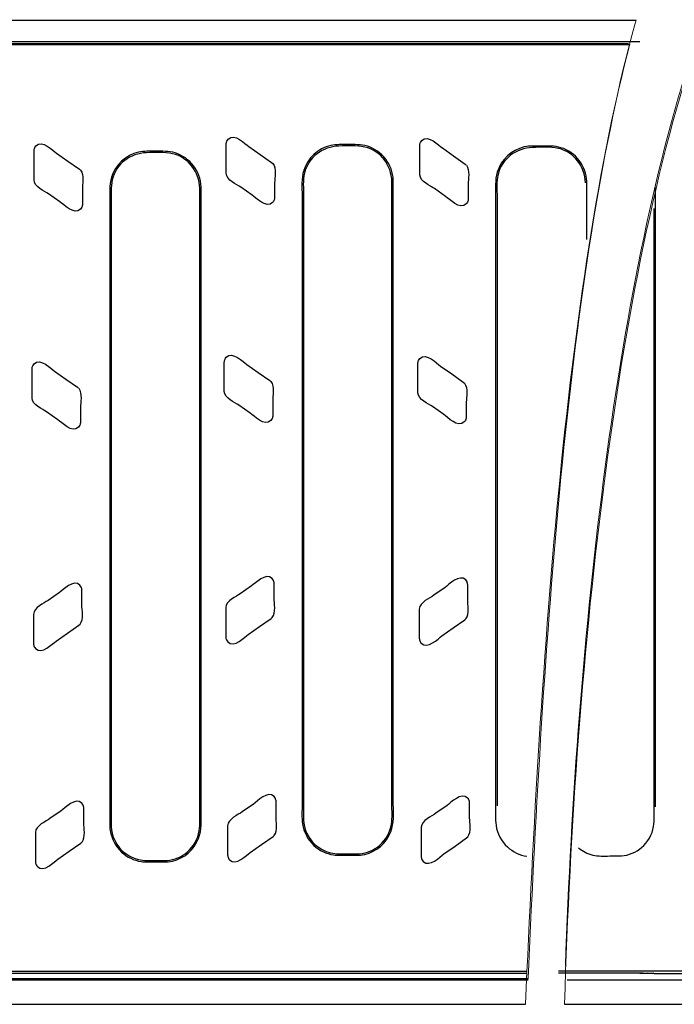
# Model space of a CAD drawing. Units: millimetres. Extents: x -52 to 52, y -30 to 30.
# Drawn here: x -23 to -12, y -29 to -12 of the extents above; entities that cross this region are included whole.
import ezdxf

# ---------------------------------------------------------------- set-up
doc = ezdxf.new("R2010")
doc.units = ezdxf.units.MM
doc.header["$MEASUREMENT"] = 0
doc.layers.add('Standard layer', color=7, linetype='Continuous')

msp = doc.modelspace()

# ---------------------------------------------------------------- linework, layer by layer
at = {"layer": 'Standard layer', "color": 250, "lineweight": 30}
for points in [[(-12.6805, -12.1377), (-39.188, -12.1377), (-51.5388, -12.1377), (-51.5388, -12.1377)], [(-12.6109, -12.5066), (-12.6109, -12.5066), (-29.5914, -12.5066), (-29.5914, -12.5066)], [(-29.3189, -12.5577), (-29.3189, -12.5577), (-12.8527, -12.5577), (-12.7889, -12.5577)], [(-18.9881, -14.6239), (-18.9205, -14.7065), (-18.9566, -14.8814), (-18.9566, -14.9513)], [(-15.6248, -14.6487), (-15.5572, -14.7313), (-15.5933, -14.9062), (-15.5933, -14.9761)], [(-22.3284, -14.7397), (-22.2608, -14.8223), (-22.2969, -14.9972), (-22.2969, -15.0671)], [(-19.5443, -15.0329), (-19.6152, -14.9833), (-19.7908, -14.9147), (-19.7974, -14.7927)], [(-16.181, -15.0577), (-16.2519, -15.0081), (-16.4275, -14.9395), (-16.4341, -14.8175)], [(-22.8846, -15.1487), (-22.9555, -15.0991), (-23.1311, -15.0305), (-23.1377, -14.9085)], [(-19.3485, -15.17), (-19.3485, -15.17), (-19.5443, -15.0329), (-19.5443, -15.0329)], [(-22.6888, -15.2858), (-22.6888, -15.2858), (-22.8846, -15.1487), (-22.8846, -15.1487)], [(-18.4793, -15.1793), (-18.4793, -15.1793), (-18.4793, -25.7517), (-18.4793, -25.7517)], [(-18.455, -15.1793), (-18.455, -15.1793), (-18.455, -25.7517), (-18.455, -25.7517)], [(-15.9852, -15.1948), (-15.9852, -15.1948), (-16.181, -15.0577), (-16.181, -15.0577)], [(-15.116, -15.2041), (-15.116, -15.2041), (-15.116, -25.7765), (-15.116, -25.7765)], [(-15.0917, -15.2041), (-15.0917, -15.2041), (-15.0917, -25.7765), (-15.0917, -25.7765)], [(-21.8196, -15.2951), (-21.8196, -15.2951), (-21.8196, -25.8675), (-21.8196, -25.8675)], [(-21.7953, -15.2951), (-21.7953, -15.2951), (-21.7953, -25.8675), (-21.7953, -25.8675)], [(-19.0212, -18.4108), (-18.9536, -18.4934), (-18.9897, -18.6683), (-18.9897, -18.7382)], [(-15.6579, -18.4356), (-15.5903, -18.5182), (-15.6264, -18.6931), (-15.6264, -18.763)], [(-22.3615, -18.5266), (-22.2939, -18.6092), (-22.33, -18.7841), (-22.33, -18.854)], [(-19.5774, -18.8198), (-19.6483, -18.7702), (-19.8239, -18.7016), (-19.8305, -18.5796)], [(-16.2141, -18.8446), (-16.285, -18.795), (-16.4606, -18.7264), (-16.4672, -18.6044)], [(-22.9177, -18.9356), (-22.9886, -18.886), (-23.1642, -18.8174), (-23.1708, -18.6954)], [(-22.7219, -19.0727), (-22.7219, -19.0727), (-22.9177, -18.9356), (-22.9177, -18.9356)], [(-19.3816, -18.9569), (-19.3816, -18.9569), (-19.5774, -18.8198), (-19.5774, -18.8198)], [(-16.0183, -18.9817), (-16.0183, -18.9817), (-16.2141, -18.8446), (-16.2141, -18.8446)], [(-19.3568, -21.9594), (-19.3568, -21.9594), (-19.5526, -22.0965), (-19.5526, -22.0965)], [(-15.9935, -21.9842), (-15.9935, -21.9842), (-16.1893, -22.1213), (-16.1893, -22.1213)], [(-22.8929, -22.2123), (-22.9638, -22.2619), (-23.1394, -22.3305), (-23.146, -22.4525)], [(-22.6971, -22.0752), (-22.6971, -22.0752), (-22.8929, -22.2123), (-22.8929, -22.2123)], [(-19.5526, -22.0965), (-19.6235, -22.1461), (-19.7991, -22.2147), (-19.8057, -22.3367)], [(-18.9964, -22.5055), (-18.9288, -22.4229), (-18.9649, -22.248), (-18.9649, -22.1781)], [(-16.1893, -22.1213), (-16.2602, -22.1709), (-16.4358, -22.2395), (-16.4424, -22.3615)], [(-15.6331, -22.5303), (-15.5655, -22.4477), (-15.6016, -22.2728), (-15.6016, -22.2029)], [(-22.3367, -22.6213), (-22.2691, -22.5387), (-22.3052, -22.3638), (-22.3052, -22.2939)], [(-19.3237, -25.7463), (-19.3237, -25.7463), (-19.5195, -25.8834), (-19.5195, -25.8834)], [(-15.9604, -25.7711), (-15.9604, -25.7711), (-16.1562, -25.9082), (-16.1562, -25.9082)], [(-22.664, -25.8621), (-22.664, -25.8621), (-22.8598, -25.9992), (-22.8598, -25.9992)], [(-19.5195, -25.8834), (-19.5904, -25.933), (-19.766, -26.0016), (-19.7726, -26.1236)], [(-18.9633, -26.2924), (-18.8957, -26.2098), (-18.9318, -26.0349), (-18.9318, -25.965)], [(-16.1562, -25.9082), (-16.2271, -25.9578), (-16.4027, -26.0264), (-16.4093, -26.1484)], [(-15.6, -26.3172), (-15.5324, -26.2346), (-15.5685, -26.0597), (-15.5685, -25.9898)], [(-22.8598, -25.9992), (-22.9307, -26.0488), (-23.1063, -26.1174), (-23.1129, -26.2394)], [(-22.3036, -26.4082), (-22.236, -26.3256), (-22.2721, -26.1507), (-22.2721, -26.0808)], [(-14.5761, -28.6559), (-14.5761, -28.6559), (-29.5914, -28.6559), (-29.5914, -28.6559)], [(-14.5678, -28.6891), (-14.5678, -28.6891), (-28.1289, -28.6891), (-28.1289, -28.6891)], [(-11.4202, -28.6516), (-11.4202, -28.6516), (-14.0227, -28.6516), (-14.0227, -28.6516)], [(-12.8826, -28.6845), (-12.8826, -28.6845), (-14.0227, -28.6845), (-14.0227, -28.6845)], [(-12.4454, -28.6904), (-12.5908, -28.6812), (-12.737, -28.6845), (-12.8826, -28.6845)], [(-12.6116, -28.6848), (-12.2781, -28.6885), (-11.9452, -28.6904), (-11.6113, -28.6904)], [(-12.368, -28.6869), (-12.3972, -28.6886), (-12.4463, -28.702), (-12.4701, -28.6816)], [(-14.5537, -28.8061), (-40.3501, -28.8061), (-51.5388, -28.8061), (-51.5388, -28.8061)], [(-14.5523, -28.783), (-16.1782, -28.783), (-29.3189, -28.783), (-29.3189, -28.783)], [(-51.5388, -29.2235), (-51.5388, -29.2235), (-34.6475, -29.2235), (-14.5976, -29.2235)], [(-13.9193, -29.2235), (5.6099, -29.2235), (10.4794, -29.2235), (10.4794, -29.2235)]]:
    msp.add_open_spline(points, degree=3, dxfattribs=at)
at = {"layer": 'Standard layer', "color": 250, "lineweight": 15}
for points in [[(-12.6769, -12.1245), (-13.9025, -16.564), (-14.3324, -23.1736), (-14.5976, -29.2235)], [(-11.6313, -12.4848), (-13.0172, -16.576), (-13.7025, -22.7842), (-13.9047, -28.5633)]]:
    msp.add_open_spline(points, degree=3, dxfattribs=at)
for points in [[(-11.4849, -12.1476), (-11.4923, -12.1677), (-11.4997, -12.188), (-11.507, -12.2084), (-11.507, -12.2084), (-13.0131, -16.4255), (-13.732, -23.1029), (-13.9194, -29.225)], [(-12.7869, -12.55), (-13.8839, -16.8163), (-14.2884, -22.9734), (-14.5465, -28.6563), (-14.5465, -28.6563), (-14.5484, -28.6991), (-14.5503, -28.7419), (-14.5523, -28.7847)]]:
    msp.add_open_spline(points, degree=3, knots=[0, 0, 0, 0, 0.3333333, 0.3333333, 0.3333333, 0.3333333, 1, 1, 1, 1], dxfattribs=at)
at = {"layer": 'Standard layer', "color": 250, "lineweight": 30}
for points, knots in [([(-51.8461, -12.4744), (-51.839, -12.5978), (-51.5439, -12.5358), (-51.5388, -12.5358), (-51.5388, -12.5358), (-51.5388, -12.5358), (-33.6919, -12.5358), (-12.8089, -12.5358)], [0, 0, 0, 0, 0.3333333, 0.3333333, 0.3333333, 0.3333333, 1, 1, 1, 1]), ([(-19.7974, -14.2862), (-19.7972, -14.2674), (-19.7933, -14.2487), (-19.7853, -14.2316), (-19.7853, -14.2316), (-19.7798, -14.2196), (-19.7723, -14.2086), (-19.7631, -14.199), (-19.7631, -14.199), (-19.6539, -14.0858), (-19.4679, -14.2843), (-19.4054, -14.3281)], [0, 0, 0, 0, 0.25, 0.25, 0.25, 0.25, 0.5, 0.5, 0.5, 0.5, 1, 1, 1, 1]), ([(-16.4341, -14.311), (-16.4339, -14.2922), (-16.43, -14.2735), (-16.422, -14.2564), (-16.422, -14.2564), (-16.4165, -14.2444), (-16.409, -14.2334), (-16.3998, -14.2238), (-16.3998, -14.2238), (-16.2906, -14.1106), (-16.1046, -14.3091), (-16.0421, -14.3529)], [0, 0, 0, 0, 0.25, 0.25, 0.25, 0.25, 0.5, 0.5, 0.5, 0.5, 1, 1, 1, 1]), ([(-23.1377, -14.402), (-23.1375, -14.3832), (-23.1336, -14.3645), (-23.1256, -14.3474), (-23.1256, -14.3474), (-23.1201, -14.3354), (-23.1126, -14.3244), (-23.1034, -14.3148), (-23.1034, -14.3148), (-22.9942, -14.2016), (-22.8082, -14.4001), (-22.7457, -14.4439)], [0, 0, 0, 0, 0.25, 0.25, 0.25, 0.25, 0.5, 0.5, 0.5, 0.5, 1, 1, 1, 1]), ([(-19.7974, -14.7927), (-19.7974, -14.7927), (-19.7974, -14.5468), (-19.7974, -14.5468), (-19.7974, -14.5468), (-19.7974, -14.5468), (-19.7974, -14.5321), (-19.7974, -14.5321), (-19.7974, -14.5321), (-19.7974, -14.5321), (-19.7974, -14.2862), (-19.7974, -14.2862)], [0, 0, 0, 0, 0.25, 0.25, 0.25, 0.25, 0.5, 0.5, 0.5, 0.5, 1, 1, 1, 1]), ([(-19.4054, -14.3281), (-19.4054, -14.3281), (-19.2096, -14.4651), (-19.2096, -14.4651), (-19.2096, -14.4651), (-19.2096, -14.4651), (-19.0082, -14.6062), (-19.0082, -14.6062), (-19.0082, -14.6062), (-19.0082, -14.6062), (-18.9889, -14.6231), (-18.9889, -14.6231)], [0, 0, 0, 0, 0.25, 0.25, 0.25, 0.25, 0.5, 0.5, 0.5, 0.5, 1, 1, 1, 1]), ([(-16.8948, -14.9095), (-16.9048, -14.6411), (-17.0875, -14.4022), (-17.3446, -14.3228), (-17.3446, -14.3228), (-17.4569, -14.2882), (-17.57, -14.2945), (-17.6866, -14.2945), (-17.6866, -14.2945), (-17.7855, -14.2945), (-17.8853, -14.2883), (-17.9824, -14.3105), (-17.9824, -14.3105), (-18.2029, -14.3608), (-18.3842, -14.529), (-18.4509, -14.7451), (-18.4509, -14.7451), (-18.4939, -14.8846), (-18.4793, -15.0365), (-18.4793, -15.1793)], [0, 0, 0, 0, 0.1666667, 0.1666667, 0.1666667, 0.1666667, 0.3333333, 0.3333333, 0.3333333, 0.3333333, 0.5, 0.5, 0.5, 0.5, 0.6666667, 0.6666667, 0.6666667, 0.6666667, 1, 1, 1, 1]), ([(-17.8402, -14.3187), (-18.1222, -14.3299), (-18.3705, -14.5088), (-18.438, -14.79), (-18.438, -14.79), (-18.4679, -14.9147), (-18.455, -15.0559), (-18.455, -15.1793)], [0, 0, 0, 0, 0.3333333, 0.3333333, 0.3333333, 0.3333333, 1, 1, 1, 1]), ([(-16.9183, -14.9334), (-16.9294, -14.6515), (-17.1083, -14.4032), (-17.3894, -14.3357), (-17.3894, -14.3357), (-17.5349, -14.3008), (-17.6926, -14.3187), (-17.8402, -14.3187)], [0, 0, 0, 0, 0.3333333, 0.3333333, 0.3333333, 0.3333333, 1, 1, 1, 1]), ([(-16.4341, -14.8175), (-16.4341, -14.8175), (-16.4341, -14.5716), (-16.4341, -14.5716), (-16.4341, -14.5716), (-16.4341, -14.5716), (-16.4341, -14.5569), (-16.4341, -14.5569), (-16.4341, -14.5569), (-16.4341, -14.5569), (-16.4341, -14.311), (-16.4341, -14.311)], [0, 0, 0, 0, 0.25, 0.25, 0.25, 0.25, 0.5, 0.5, 0.5, 0.5, 1, 1, 1, 1]), ([(-16.0421, -14.3529), (-16.0421, -14.3529), (-15.8463, -14.4899), (-15.8463, -14.4899), (-15.8463, -14.4899), (-15.8463, -14.4899), (-15.6449, -14.631), (-15.6449, -14.631), (-15.6449, -14.631), (-15.6449, -14.631), (-15.6256, -14.6479), (-15.6256, -14.6479)], [0, 0, 0, 0, 0.25, 0.25, 0.25, 0.25, 0.5, 0.5, 0.5, 0.5, 1, 1, 1, 1]), ([(-13.5315, -14.9343), (-13.5415, -14.6659), (-13.7242, -14.427), (-13.9813, -14.3476), (-13.9813, -14.3476), (-14.0936, -14.313), (-14.2067, -14.3193), (-14.3233, -14.3193), (-14.3233, -14.3193), (-14.4222, -14.3193), (-14.522, -14.3131), (-14.6191, -14.3353), (-14.6191, -14.3353), (-14.8396, -14.3856), (-15.0209, -14.5538), (-15.0876, -14.7699), (-15.0876, -14.7699), (-15.1306, -14.9094), (-15.116, -15.0613), (-15.116, -15.2041)], [0, 0, 0, 0, 0.1666667, 0.1666667, 0.1666667, 0.1666667, 0.3333333, 0.3333333, 0.3333333, 0.3333333, 0.5, 0.5, 0.5, 0.5, 0.6666667, 0.6666667, 0.6666667, 0.6666667, 1, 1, 1, 1]), ([(-14.4769, -14.3435), (-14.7589, -14.3547), (-15.0072, -14.5336), (-15.0747, -14.8148), (-15.0747, -14.8148), (-15.1046, -14.9395), (-15.0917, -15.0807), (-15.0917, -15.2041)], [0, 0, 0, 0, 0.3333333, 0.3333333, 0.3333333, 0.3333333, 1, 1, 1, 1]), ([(-13.555, -14.9582), (-13.5661, -14.6763), (-13.745, -14.428), (-14.0261, -14.3605), (-14.0261, -14.3605), (-14.1716, -14.3256), (-14.3293, -14.3435), (-14.4769, -14.3435)], [0, 0, 0, 0, 0.3333333, 0.3333333, 0.3333333, 0.3333333, 1, 1, 1, 1]), ([(-23.1377, -14.9085), (-23.1377, -14.9085), (-23.1377, -14.6626), (-23.1377, -14.6626), (-23.1377, -14.6626), (-23.1377, -14.6626), (-23.1377, -14.6479), (-23.1377, -14.6479), (-23.1377, -14.6479), (-23.1377, -14.6479), (-23.1377, -14.402), (-23.1377, -14.402)], [0, 0, 0, 0, 0.25, 0.25, 0.25, 0.25, 0.5, 0.5, 0.5, 0.5, 1, 1, 1, 1]), ([(-22.7457, -14.4439), (-22.7457, -14.4439), (-22.5499, -14.5809), (-22.5499, -14.5809), (-22.5499, -14.5809), (-22.5499, -14.5809), (-22.3485, -14.722), (-22.3485, -14.722), (-22.3485, -14.722), (-22.3485, -14.722), (-22.3292, -14.7389), (-22.3292, -14.7389)], [0, 0, 0, 0, 0.25, 0.25, 0.25, 0.25, 0.5, 0.5, 0.5, 0.5, 1, 1, 1, 1]), ([(-20.2351, -15.0253), (-20.2451, -14.7569), (-20.4278, -14.518), (-20.6849, -14.4386), (-20.6849, -14.4386), (-20.7972, -14.404), (-20.9103, -14.4103), (-21.0269, -14.4103), (-21.0269, -14.4103), (-21.1258, -14.4103), (-21.2256, -14.4041), (-21.3227, -14.4263), (-21.3227, -14.4263), (-21.5432, -14.4766), (-21.7245, -14.6448), (-21.7912, -14.8609), (-21.7912, -14.8609), (-21.8342, -15.0004), (-21.8196, -15.1523), (-21.8196, -15.2951)], [0, 0, 0, 0, 0.1666667, 0.1666667, 0.1666667, 0.1666667, 0.3333333, 0.3333333, 0.3333333, 0.3333333, 0.5, 0.5, 0.5, 0.5, 0.6666667, 0.6666667, 0.6666667, 0.6666667, 1, 1, 1, 1]), ([(-21.1805, -14.4345), (-21.4625, -14.4457), (-21.7108, -14.6246), (-21.7783, -14.9058), (-21.7783, -14.9058), (-21.8082, -15.0305), (-21.7953, -15.1717), (-21.7953, -15.2951)], [0, 0, 0, 0, 0.3333333, 0.3333333, 0.3333333, 0.3333333, 1, 1, 1, 1]), ([(-20.2586, -15.0492), (-20.2697, -14.7673), (-20.4486, -14.519), (-20.7297, -14.4515), (-20.7297, -14.4515), (-20.8752, -14.4166), (-21.0329, -14.4345), (-21.1805, -14.4345)], [0, 0, 0, 0, 0.3333333, 0.3333333, 0.3333333, 0.3333333, 1, 1, 1, 1]), ([(-20.2343, -25.8675), (-20.2343, -25.8675), (-20.2343, -15.2951), (-20.2343, -15.2951), (-20.2343, -15.2951), (-20.2343, -15.2951), (-20.2343, -15.0492), (-20.2343, -15.0492), (-20.2343, -15.0492), (-20.2343, -15.0492), (-20.2351, -15.0253), (-20.2351, -15.0253)], [0, 0, 0, 0, 0.25, 0.25, 0.25, 0.25, 0.5, 0.5, 0.5, 0.5, 1, 1, 1, 1]), ([(-18.9566, -14.9513), (-18.9566, -14.9513), (-18.9566, -14.966), (-18.9566, -14.966), (-18.9566, -14.966), (-18.9566, -14.966), (-18.9566, -15.2119), (-18.9566, -15.2119)], [0, 0, 0, 0, 0.3333333, 0.3333333, 0.3333333, 0.3333333, 1, 1, 1, 1]), ([(-16.9183, -25.7517), (-16.9183, -25.7517), (-16.9183, -15.1793), (-16.9183, -15.1793), (-16.9183, -15.1793), (-16.9183, -15.1793), (-16.9183, -14.9334), (-16.9183, -14.9334)], [0, 0, 0, 0, 0.3333333, 0.3333333, 0.3333333, 0.3333333, 1, 1, 1, 1]), ([(-16.894, -25.7517), (-16.894, -25.7517), (-16.894, -15.1793), (-16.894, -15.1793), (-16.894, -15.1793), (-16.894, -15.1793), (-16.894, -14.9334), (-16.894, -14.9334), (-16.894, -14.9334), (-16.894, -14.9334), (-16.8948, -14.9095), (-16.8948, -14.9095)], [0, 0, 0, 0, 0.25, 0.25, 0.25, 0.25, 0.5, 0.5, 0.5, 0.5, 1, 1, 1, 1]), ([(-15.5933, -14.9761), (-15.5933, -14.9761), (-15.5933, -14.9908), (-15.5933, -14.9908), (-15.5933, -14.9908), (-15.5933, -14.9908), (-15.5933, -15.2367), (-15.5933, -15.2367)], [0, 0, 0, 0, 0.3333333, 0.3333333, 0.3333333, 0.3333333, 1, 1, 1, 1]), ([(-13.5307, -15.9409), (-13.5307, -15.9409), (-13.5307, -14.9594), (-13.5307, -14.9594), (-13.5307, -14.9594), (-13.5307, -14.9594), (-13.5307, -14.9365), (-13.5307, -14.9365), (-13.5307, -14.9365), (-13.5307, -14.9365), (-13.5315, -14.9343), (-13.5315, -14.9343)], [0, 0, 0, 0, 0.25, 0.25, 0.25, 0.25, 0.5, 0.5, 0.5, 0.5, 1, 1, 1, 1]), ([(-12.34, -25.7955), (-12.34, -25.7955), (-12.34, -15.3088), (-12.34, -15.3088), (-12.34, -15.3088), (-12.34, -15.3088), (-12.34, -15.0649), (-12.34, -15.0649), (-12.34, -15.0649), (-12.34, -15.0649), (-12.3408, -15.0412), (-12.3408, -15.0412)], [0, 0, 0, 0, 0.25, 0.25, 0.25, 0.25, 0.5, 0.5, 0.5, 0.5, 1, 1, 1, 1]), ([(-22.2969, -15.0671), (-22.2969, -15.0671), (-22.2969, -15.0818), (-22.2969, -15.0818), (-22.2969, -15.0818), (-22.2969, -15.0818), (-22.2969, -15.3277), (-22.2969, -15.3277)], [0, 0, 0, 0, 0.3333333, 0.3333333, 0.3333333, 0.3333333, 1, 1, 1, 1]), ([(-20.2586, -25.8675), (-20.2586, -25.8675), (-20.2586, -15.2951), (-20.2586, -15.2951), (-20.2586, -15.2951), (-20.2586, -15.2951), (-20.2586, -15.0492), (-20.2586, -15.0492)], [0, 0, 0, 0, 0.3333333, 0.3333333, 0.3333333, 0.3333333, 1, 1, 1, 1]), ([(-18.9566, -15.2119), (-18.9566, -15.2307), (-18.9605, -15.2494), (-18.9685, -15.2665), (-18.9685, -15.2665), (-18.9741, -15.2785), (-18.9816, -15.2895), (-18.9908, -15.299), (-18.9908, -15.299), (-19.0999, -15.4122), (-19.286, -15.2137), (-19.3485, -15.17)], [0, 0, 0, 0, 0.25, 0.25, 0.25, 0.25, 0.5, 0.5, 0.5, 0.5, 1, 1, 1, 1]), ([(-15.5933, -15.2367), (-15.5933, -15.2555), (-15.5972, -15.2742), (-15.6052, -15.2913), (-15.6052, -15.2913), (-15.6108, -15.3033), (-15.6183, -15.3143), (-15.6275, -15.3238), (-15.6275, -15.3238), (-15.7366, -15.437), (-15.9227, -15.2385), (-15.9852, -15.1948)], [0, 0, 0, 0, 0.25, 0.25, 0.25, 0.25, 0.5, 0.5, 0.5, 0.5, 1, 1, 1, 1]), ([(-22.2969, -15.3277), (-22.2969, -15.3465), (-22.3008, -15.3652), (-22.3088, -15.3823), (-22.3088, -15.3823), (-22.3144, -15.3943), (-22.3219, -15.4053), (-22.3311, -15.4148), (-22.3311, -15.4148), (-22.4402, -15.528), (-22.6263, -15.3295), (-22.6888, -15.2858)], [0, 0, 0, 0, 0.25, 0.25, 0.25, 0.25, 0.5, 0.5, 0.5, 0.5, 1, 1, 1, 1]), ([(-12.3643, -25.7955), (-12.3643, -25.7955), (-12.3643, -15.6407), (-12.3643, -15.6407), (-12.3643, -15.6407), (-12.3643, -15.6407), (-12.3643, -15.4045), (-12.3643, -15.4045)], [0, 0, 0, 0, 0.3333333, 0.3333333, 0.3333333, 0.3333333, 1, 1, 1, 1]), ([(-19.8305, -18.0731), (-19.8303, -18.0543), (-19.8264, -18.0356), (-19.8184, -18.0185), (-19.8184, -18.0185), (-19.8129, -18.0065), (-19.8054, -17.9955), (-19.7962, -17.9859), (-19.7962, -17.9859), (-19.687, -17.8727), (-19.501, -18.0712), (-19.4385, -18.115)], [0, 0, 0, 0, 0.25, 0.25, 0.25, 0.25, 0.5, 0.5, 0.5, 0.5, 1, 1, 1, 1]), ([(-16.4672, -18.0979), (-16.467, -18.0791), (-16.4631, -18.0604), (-16.4551, -18.0433), (-16.4551, -18.0433), (-16.4496, -18.0313), (-16.4421, -18.0203), (-16.4329, -18.0107), (-16.4329, -18.0107), (-16.3237, -17.8975), (-16.1377, -18.096), (-16.0752, -18.1398)], [0, 0, 0, 0, 0.25, 0.25, 0.25, 0.25, 0.5, 0.5, 0.5, 0.5, 1, 1, 1, 1]), ([(-23.1708, -18.1889), (-23.1706, -18.1701), (-23.1667, -18.1514), (-23.1587, -18.1343), (-23.1587, -18.1343), (-23.1532, -18.1223), (-23.1457, -18.1113), (-23.1365, -18.1017), (-23.1365, -18.1017), (-23.0273, -17.9885), (-22.8413, -18.187), (-22.7788, -18.2308)], [0, 0, 0, 0, 0.25, 0.25, 0.25, 0.25, 0.5, 0.5, 0.5, 0.5, 1, 1, 1, 1]), ([(-19.8305, -18.5796), (-19.8305, -18.5796), (-19.8305, -18.3337), (-19.8305, -18.3337), (-19.8305, -18.3337), (-19.8305, -18.3337), (-19.8305, -18.319), (-19.8305, -18.319), (-19.8305, -18.319), (-19.8305, -18.319), (-19.8305, -18.0731), (-19.8305, -18.0731)], [0, 0, 0, 0, 0.25, 0.25, 0.25, 0.25, 0.5, 0.5, 0.5, 0.5, 1, 1, 1, 1]), ([(-19.4385, -18.115), (-19.4385, -18.115), (-19.2427, -18.252), (-19.2427, -18.252), (-19.2427, -18.252), (-19.2427, -18.252), (-19.0413, -18.3931), (-19.0413, -18.3931), (-19.0413, -18.3931), (-19.0413, -18.3931), (-19.022, -18.41), (-19.022, -18.41)], [0, 0, 0, 0, 0.25, 0.25, 0.25, 0.25, 0.5, 0.5, 0.5, 0.5, 1, 1, 1, 1]), ([(-16.4672, -18.6044), (-16.4672, -18.6044), (-16.4672, -18.3585), (-16.4672, -18.3585), (-16.4672, -18.3585), (-16.4672, -18.3585), (-16.4672, -18.3438), (-16.4672, -18.3438), (-16.4672, -18.3438), (-16.4672, -18.3438), (-16.4672, -18.0979), (-16.4672, -18.0979)], [0, 0, 0, 0, 0.25, 0.25, 0.25, 0.25, 0.5, 0.5, 0.5, 0.5, 1, 1, 1, 1]), ([(-23.1708, -18.6954), (-23.1708, -18.6954), (-23.1708, -18.4495), (-23.1708, -18.4495), (-23.1708, -18.4495), (-23.1708, -18.4495), (-23.1708, -18.4348), (-23.1708, -18.4348), (-23.1708, -18.4348), (-23.1708, -18.4348), (-23.1708, -18.1889), (-23.1708, -18.1889)], [0, 0, 0, 0, 0.25, 0.25, 0.25, 0.25, 0.5, 0.5, 0.5, 0.5, 1, 1, 1, 1]), ([(-22.7788, -18.2308), (-22.7788, -18.2308), (-22.583, -18.3678), (-22.583, -18.3678), (-22.583, -18.3678), (-22.583, -18.3678), (-22.3816, -18.5089), (-22.3816, -18.5089), (-22.3816, -18.5089), (-22.3816, -18.5089), (-22.3623, -18.5258), (-22.3623, -18.5258)], [0, 0, 0, 0, 0.25, 0.25, 0.25, 0.25, 0.5, 0.5, 0.5, 0.5, 1, 1, 1, 1]), ([(-16.0752, -18.1398), (-16.0752, -18.1398), (-15.8794, -18.2768), (-15.8794, -18.2768), (-15.8794, -18.2768), (-15.8794, -18.2768), (-15.678, -18.4179), (-15.678, -18.4179), (-15.678, -18.4179), (-15.678, -18.4179), (-15.6587, -18.4348), (-15.6587, -18.4348)], [0, 0, 0, 0, 0.25, 0.25, 0.25, 0.25, 0.5, 0.5, 0.5, 0.5, 1, 1, 1, 1]), ([(-18.9897, -18.7382), (-18.9897, -18.7382), (-18.9897, -18.7529), (-18.9897, -18.7529), (-18.9897, -18.7529), (-18.9897, -18.7529), (-18.9897, -18.9988), (-18.9897, -18.9988)], [0, 0, 0, 0, 0.3333333, 0.3333333, 0.3333333, 0.3333333, 1, 1, 1, 1]), ([(-15.6264, -18.763), (-15.6264, -18.763), (-15.6264, -18.7777), (-15.6264, -18.7777), (-15.6264, -18.7777), (-15.6264, -18.7777), (-15.6264, -19.0236), (-15.6264, -19.0236)], [0, 0, 0, 0, 0.3333333, 0.3333333, 0.3333333, 0.3333333, 1, 1, 1, 1]), ([(-22.33, -18.854), (-22.33, -18.854), (-22.33, -18.8687), (-22.33, -18.8687), (-22.33, -18.8687), (-22.33, -18.8687), (-22.33, -19.1146), (-22.33, -19.1146)], [0, 0, 0, 0, 0.3333333, 0.3333333, 0.3333333, 0.3333333, 1, 1, 1, 1]), ([(-18.9897, -18.9988), (-18.9897, -19.0176), (-18.9936, -19.0363), (-19.0016, -19.0534), (-19.0016, -19.0534), (-19.0072, -19.0654), (-19.0147, -19.0764), (-19.0239, -19.0859), (-19.0239, -19.0859), (-19.133, -19.1991), (-19.3191, -19.0006), (-19.3816, -18.9569)], [0, 0, 0, 0, 0.25, 0.25, 0.25, 0.25, 0.5, 0.5, 0.5, 0.5, 1, 1, 1, 1]), ([(-22.33, -19.1146), (-22.33, -19.1334), (-22.3339, -19.1521), (-22.3419, -19.1692), (-22.3419, -19.1692), (-22.3475, -19.1812), (-22.355, -19.1922), (-22.3642, -19.2017), (-22.3642, -19.2017), (-22.4733, -19.3149), (-22.6594, -19.1164), (-22.7219, -19.0727)], [0, 0, 0, 0, 0.25, 0.25, 0.25, 0.25, 0.5, 0.5, 0.5, 0.5, 1, 1, 1, 1]), ([(-15.6264, -19.0236), (-15.6264, -19.0424), (-15.6303, -19.0611), (-15.6383, -19.0782), (-15.6383, -19.0782), (-15.6439, -19.0902), (-15.6514, -19.1012), (-15.6606, -19.1107), (-15.6606, -19.1107), (-15.7697, -19.2239), (-15.9558, -19.0254), (-16.0183, -18.9817)], [0, 0, 0, 0, 0.25, 0.25, 0.25, 0.25, 0.5, 0.5, 0.5, 0.5, 1, 1, 1, 1]), ([(-18.9649, -21.9175), (-18.9649, -21.8987), (-18.9688, -21.88), (-18.9768, -21.8629), (-18.9768, -21.8629), (-18.9824, -21.8509), (-18.9899, -21.8399), (-18.9991, -21.8304), (-18.9991, -21.8304), (-19.1082, -21.7172), (-19.2943, -21.9157), (-19.3568, -21.9594)], [0, 0, 0, 0, 0.25, 0.25, 0.25, 0.25, 0.5, 0.5, 0.5, 0.5, 1, 1, 1, 1]), ([(-22.3052, -22.0333), (-22.3052, -22.0145), (-22.3091, -21.9958), (-22.3171, -21.9787), (-22.3171, -21.9787), (-22.3227, -21.9667), (-22.3302, -21.9557), (-22.3394, -21.9462), (-22.3394, -21.9462), (-22.4485, -21.833), (-22.6346, -22.0315), (-22.6971, -22.0752)], [0, 0, 0, 0, 0.25, 0.25, 0.25, 0.25, 0.5, 0.5, 0.5, 0.5, 1, 1, 1, 1]), ([(-15.6016, -21.9423), (-15.6016, -21.9235), (-15.6055, -21.9048), (-15.6135, -21.8877), (-15.6135, -21.8877), (-15.6191, -21.8757), (-15.6266, -21.8647), (-15.6358, -21.8552), (-15.6358, -21.8552), (-15.7449, -21.742), (-15.931, -21.9405), (-15.9935, -21.9842)], [0, 0, 0, 0, 0.25, 0.25, 0.25, 0.25, 0.5, 0.5, 0.5, 0.5, 1, 1, 1, 1]), ([(-22.3052, -22.2939), (-22.3052, -22.2939), (-22.3052, -22.2792), (-22.3052, -22.2792), (-22.3052, -22.2792), (-22.3052, -22.2792), (-22.3052, -22.0333), (-22.3052, -22.0333)], [0, 0, 0, 0, 0.3333333, 0.3333333, 0.3333333, 0.3333333, 1, 1, 1, 1]), ([(-18.9649, -22.1781), (-18.9649, -22.1781), (-18.9649, -22.1634), (-18.9649, -22.1634), (-18.9649, -22.1634), (-18.9649, -22.1634), (-18.9649, -21.9175), (-18.9649, -21.9175)], [0, 0, 0, 0, 0.3333333, 0.3333333, 0.3333333, 0.3333333, 1, 1, 1, 1]), ([(-15.6016, -22.2029), (-15.6016, -22.2029), (-15.6016, -22.1882), (-15.6016, -22.1882), (-15.6016, -22.1882), (-15.6016, -22.1882), (-15.6016, -21.9423), (-15.6016, -21.9423)], [0, 0, 0, 0, 0.3333333, 0.3333333, 0.3333333, 0.3333333, 1, 1, 1, 1]), ([(-19.8057, -22.3367), (-19.8057, -22.3367), (-19.8057, -22.5826), (-19.8057, -22.5826), (-19.8057, -22.5826), (-19.8057, -22.5826), (-19.8057, -22.5973), (-19.8057, -22.5973), (-19.8057, -22.5973), (-19.8057, -22.5973), (-19.8057, -22.8432), (-19.8057, -22.8432)], [0, 0, 0, 0, 0.25, 0.25, 0.25, 0.25, 0.5, 0.5, 0.5, 0.5, 1, 1, 1, 1]), ([(-16.4424, -22.3615), (-16.4424, -22.3615), (-16.4424, -22.6074), (-16.4424, -22.6074), (-16.4424, -22.6074), (-16.4424, -22.6074), (-16.4424, -22.6221), (-16.4424, -22.6221), (-16.4424, -22.6221), (-16.4424, -22.6221), (-16.4424, -22.868), (-16.4424, -22.868)], [0, 0, 0, 0, 0.25, 0.25, 0.25, 0.25, 0.5, 0.5, 0.5, 0.5, 1, 1, 1, 1]), ([(-23.146, -22.4525), (-23.146, -22.4525), (-23.146, -22.6984), (-23.146, -22.6984), (-23.146, -22.6984), (-23.146, -22.6984), (-23.146, -22.7131), (-23.146, -22.7131), (-23.146, -22.7131), (-23.146, -22.7131), (-23.146, -22.959), (-23.146, -22.959)], [0, 0, 0, 0, 0.25, 0.25, 0.25, 0.25, 0.5, 0.5, 0.5, 0.5, 1, 1, 1, 1]), ([(-19.4137, -22.8013), (-19.4137, -22.8013), (-19.2179, -22.6643), (-19.2179, -22.6643), (-19.2179, -22.6643), (-19.2179, -22.6643), (-19.0165, -22.5232), (-19.0165, -22.5232), (-19.0165, -22.5232), (-19.0165, -22.5232), (-18.9972, -22.5063), (-18.9972, -22.5063)], [0, 0, 0, 0, 0.25, 0.25, 0.25, 0.25, 0.5, 0.5, 0.5, 0.5, 1, 1, 1, 1]), ([(-16.0504, -22.8261), (-16.0504, -22.8261), (-15.8546, -22.6891), (-15.8546, -22.6891), (-15.8546, -22.6891), (-15.8546, -22.6891), (-15.6532, -22.548), (-15.6532, -22.548), (-15.6532, -22.548), (-15.6532, -22.548), (-15.6339, -22.5311), (-15.6339, -22.5311)], [0, 0, 0, 0, 0.25, 0.25, 0.25, 0.25, 0.5, 0.5, 0.5, 0.5, 1, 1, 1, 1]), ([(-22.754, -22.9171), (-22.754, -22.9171), (-22.5582, -22.7801), (-22.5582, -22.7801), (-22.5582, -22.7801), (-22.5582, -22.7801), (-22.3568, -22.639), (-22.3568, -22.639), (-22.3568, -22.639), (-22.3568, -22.639), (-22.3375, -22.6221), (-22.3375, -22.6221)], [0, 0, 0, 0, 0.25, 0.25, 0.25, 0.25, 0.5, 0.5, 0.5, 0.5, 1, 1, 1, 1]), ([(-19.8057, -22.8432), (-19.8055, -22.862), (-19.8016, -22.8807), (-19.7936, -22.8978), (-19.7936, -22.8978), (-19.7881, -22.9098), (-19.7806, -22.9208), (-19.7714, -22.9304), (-19.7714, -22.9304), (-19.6622, -23.0436), (-19.4762, -22.8451), (-19.4137, -22.8013)], [0, 0, 0, 0, 0.25, 0.25, 0.25, 0.25, 0.5, 0.5, 0.5, 0.5, 1, 1, 1, 1]), ([(-16.4424, -22.868), (-16.4422, -22.8868), (-16.4383, -22.9055), (-16.4303, -22.9226), (-16.4303, -22.9226), (-16.4248, -22.9346), (-16.4173, -22.9456), (-16.4081, -22.9552), (-16.4081, -22.9552), (-16.2989, -23.0684), (-16.1129, -22.8699), (-16.0504, -22.8261)], [0, 0, 0, 0, 0.25, 0.25, 0.25, 0.25, 0.5, 0.5, 0.5, 0.5, 1, 1, 1, 1]), ([(-23.146, -22.959), (-23.1458, -22.9778), (-23.1419, -22.9965), (-23.1339, -23.0136), (-23.1339, -23.0136), (-23.1284, -23.0256), (-23.1209, -23.0366), (-23.1117, -23.0462), (-23.1117, -23.0462), (-23.0025, -23.1594), (-22.8165, -22.9609), (-22.754, -22.9171)], [0, 0, 0, 0, 0.25, 0.25, 0.25, 0.25, 0.5, 0.5, 0.5, 0.5, 1, 1, 1, 1]), ([(-22.2721, -25.8202), (-22.2721, -25.8014), (-22.276, -25.7827), (-22.284, -25.7656), (-22.284, -25.7656), (-22.2896, -25.7536), (-22.2971, -25.7426), (-22.3063, -25.7331), (-22.3063, -25.7331), (-22.4154, -25.6199), (-22.6015, -25.8184), (-22.664, -25.8621)], [0, 0, 0, 0, 0.25, 0.25, 0.25, 0.25, 0.5, 0.5, 0.5, 0.5, 1, 1, 1, 1]), ([(-18.9318, -25.7044), (-18.9318, -25.6856), (-18.9357, -25.6669), (-18.9437, -25.6498), (-18.9437, -25.6498), (-18.9493, -25.6378), (-18.9568, -25.6268), (-18.966, -25.6173), (-18.966, -25.6173), (-19.0751, -25.5041), (-19.2612, -25.7026), (-19.3237, -25.7463)], [0, 0, 0, 0, 0.25, 0.25, 0.25, 0.25, 0.5, 0.5, 0.5, 0.5, 1, 1, 1, 1]), ([(-15.5685, -25.7292), (-15.5685, -25.7104), (-15.5724, -25.6917), (-15.5804, -25.6746), (-15.5804, -25.6746), (-15.586, -25.6626), (-15.5935, -25.6516), (-15.6027, -25.6421), (-15.6027, -25.6421), (-15.7118, -25.5289), (-15.8979, -25.7274), (-15.9604, -25.7711)], [0, 0, 0, 0, 0.25, 0.25, 0.25, 0.25, 0.5, 0.5, 0.5, 0.5, 1, 1, 1, 1]), ([(-22.2721, -26.0808), (-22.2721, -26.0808), (-22.2721, -26.0661), (-22.2721, -26.0661), (-22.2721, -26.0661), (-22.2721, -26.0661), (-22.2721, -25.8202), (-22.2721, -25.8202)], [0, 0, 0, 0, 0.3333333, 0.3333333, 0.3333333, 0.3333333, 1, 1, 1, 1]), ([(-18.9318, -25.965), (-18.9318, -25.965), (-18.9318, -25.9503), (-18.9318, -25.9503), (-18.9318, -25.9503), (-18.9318, -25.9503), (-18.9318, -25.7044), (-18.9318, -25.7044)], [0, 0, 0, 0, 0.3333333, 0.3333333, 0.3333333, 0.3333333, 1, 1, 1, 1]), ([(-18.4793, -25.7517), (-18.4793, -25.8547), (-18.4886, -25.9835), (-18.4721, -26.0928), (-18.4721, -26.0928), (-18.4507, -26.2351), (-18.3804, -26.3681), (-18.2749, -26.466), (-18.2749, -26.466), (-18.1812, -26.5529), (-18.0619, -26.6104), (-17.9355, -26.6294), (-17.9355, -26.6294), (-17.854, -26.6417), (-17.7678, -26.6365), (-17.6866, -26.6365), (-17.6866, -26.6365), (-17.5876, -26.6365), (-17.4879, -26.6427), (-17.3907, -26.6205), (-17.3907, -26.6205), (-17.1865, -26.5739), (-17.0146, -26.4259), (-16.9381, -26.231), (-16.9381, -26.231), (-16.8777, -26.0773), (-16.894, -25.9139), (-16.894, -25.7517)], [0, 0, 0, 0, 0.125, 0.125, 0.125, 0.125, 0.25, 0.25, 0.25, 0.25, 0.375, 0.375, 0.375, 0.375, 0.5, 0.5, 0.5, 0.5, 0.625, 0.625, 0.625, 0.625, 0.75, 0.75, 0.75, 0.75, 1, 1, 1, 1]), ([(-18.455, -25.7517), (-18.455, -25.8951), (-18.4702, -26.0479), (-18.4248, -26.1875), (-18.4248, -26.1875), (-18.3593, -26.389), (-18.1898, -26.5458), (-17.9837, -26.5953), (-17.9837, -26.5953), (-17.8863, -26.6186), (-17.786, -26.6123), (-17.6866, -26.6123)], [0, 0, 0, 0, 0.25, 0.25, 0.25, 0.25, 0.5, 0.5, 0.5, 0.5, 1, 1, 1, 1]), ([(-17.4847, -26.6104), (-17.356, -26.6002), (-17.2319, -26.5489), (-17.1338, -26.4649), (-17.1338, -26.4649), (-17.0231, -26.3705), (-16.9486, -26.2373), (-16.9258, -26.0937), (-16.9258, -26.0937), (-16.9085, -25.9843), (-16.9183, -25.8544), (-16.9183, -25.7517)], [0, 0, 0, 0, 0.25, 0.25, 0.25, 0.25, 0.5, 0.5, 0.5, 0.5, 1, 1, 1, 1]), ([(-15.5685, -25.9898), (-15.5685, -25.9898), (-15.5685, -25.9751), (-15.5685, -25.9751), (-15.5685, -25.9751), (-15.5685, -25.9751), (-15.5685, -25.7292), (-15.5685, -25.7292)], [0, 0, 0, 0, 0.3333333, 0.3333333, 0.3333333, 0.3333333, 1, 1, 1, 1]), ([(-15.116, -25.7765), (-15.116, -25.8795), (-15.1253, -26.0083), (-15.1088, -26.1176), (-15.1088, -26.1176), (-15.0874, -26.2599), (-15.0171, -26.3929), (-14.9116, -26.4908), (-14.9116, -26.4908), (-14.8179, -26.5777), (-14.6986, -26.6352), (-14.5722, -26.6542)], [0, 0, 0, 0, 0.25, 0.25, 0.25, 0.25, 0.5, 0.5, 0.5, 0.5, 1, 1, 1, 1]), ([(-12.9307, -26.6472), (-12.802, -26.6372), (-12.6779, -26.5862), (-12.5798, -26.503), (-12.5798, -26.503), (-12.4691, -26.4093), (-12.3946, -26.2772), (-12.3718, -26.1348), (-12.3718, -26.1348), (-12.3545, -26.0263), (-12.3643, -25.8974), (-12.3643, -25.7955)], [0, 0, 0, 0, 0.25, 0.25, 0.25, 0.25, 0.5, 0.5, 0.5, 0.5, 1, 1, 1, 1]), ([(-21.8196, -25.8675), (-21.8196, -25.9705), (-21.8289, -26.0993), (-21.8124, -26.2086), (-21.8124, -26.2086), (-21.791, -26.3509), (-21.7207, -26.4839), (-21.6152, -26.5818), (-21.6152, -26.5818), (-21.5215, -26.6687), (-21.4022, -26.7262), (-21.2758, -26.7452), (-21.2758, -26.7452), (-21.1943, -26.7575), (-21.1081, -26.7523), (-21.0269, -26.7523), (-21.0269, -26.7523), (-20.9279, -26.7523), (-20.8282, -26.7585), (-20.731, -26.7363), (-20.731, -26.7363), (-20.5268, -26.6897), (-20.3549, -26.5417), (-20.2784, -26.3468), (-20.2784, -26.3468), (-20.218, -26.1931), (-20.2343, -26.0297), (-20.2343, -25.8675)], [0, 0, 0, 0, 0.125, 0.125, 0.125, 0.125, 0.25, 0.25, 0.25, 0.25, 0.375, 0.375, 0.375, 0.375, 0.5, 0.5, 0.5, 0.5, 0.625, 0.625, 0.625, 0.625, 0.75, 0.75, 0.75, 0.75, 1, 1, 1, 1]), ([(-21.7953, -25.8675), (-21.7953, -26.0109), (-21.8105, -26.1637), (-21.7651, -26.3033), (-21.7651, -26.3033), (-21.6996, -26.5048), (-21.5301, -26.6616), (-21.324, -26.7111), (-21.324, -26.7111), (-21.2266, -26.7344), (-21.1263, -26.7281), (-21.0269, -26.7281)], [0, 0, 0, 0, 0.25, 0.25, 0.25, 0.25, 0.5, 0.5, 0.5, 0.5, 1, 1, 1, 1]), ([(-20.825, -26.7262), (-20.6963, -26.716), (-20.5722, -26.6647), (-20.4741, -26.5807), (-20.4741, -26.5807), (-20.3634, -26.4863), (-20.2889, -26.3531), (-20.2661, -26.2095), (-20.2661, -26.2095), (-20.2488, -26.1001), (-20.2586, -25.9702), (-20.2586, -25.8675)], [0, 0, 0, 0, 0.25, 0.25, 0.25, 0.25, 0.5, 0.5, 0.5, 0.5, 1, 1, 1, 1]), ([(-19.7726, -26.1236), (-19.7726, -26.1236), (-19.7726, -26.3695), (-19.7726, -26.3695), (-19.7726, -26.3695), (-19.7726, -26.3695), (-19.7726, -26.3842), (-19.7726, -26.3842), (-19.7726, -26.3842), (-19.7726, -26.3842), (-19.7726, -26.6301), (-19.7726, -26.6301)], [0, 0, 0, 0, 0.25, 0.25, 0.25, 0.25, 0.5, 0.5, 0.5, 0.5, 1, 1, 1, 1]), ([(-16.4093, -26.1484), (-16.4093, -26.1484), (-16.4093, -26.3943), (-16.4093, -26.3943), (-16.4093, -26.3943), (-16.4093, -26.3943), (-16.4093, -26.409), (-16.4093, -26.409), (-16.4093, -26.409), (-16.4093, -26.409), (-16.4093, -26.6549), (-16.4093, -26.6549)], [0, 0, 0, 0, 0.25, 0.25, 0.25, 0.25, 0.5, 0.5, 0.5, 0.5, 1, 1, 1, 1]), ([(-23.1129, -26.2394), (-23.1129, -26.2394), (-23.1129, -26.4853), (-23.1129, -26.4853), (-23.1129, -26.4853), (-23.1129, -26.4853), (-23.1129, -26.5), (-23.1129, -26.5), (-23.1129, -26.5), (-23.1129, -26.5), (-23.1129, -26.7459), (-23.1129, -26.7459)], [0, 0, 0, 0, 0.25, 0.25, 0.25, 0.25, 0.5, 0.5, 0.5, 0.5, 1, 1, 1, 1]), ([(-19.3806, -26.5882), (-19.3806, -26.5882), (-19.1848, -26.4512), (-19.1848, -26.4512), (-19.1848, -26.4512), (-19.1848, -26.4512), (-18.9834, -26.3101), (-18.9834, -26.3101), (-18.9834, -26.3101), (-18.9834, -26.3101), (-18.9641, -26.2932), (-18.9641, -26.2932)], [0, 0, 0, 0, 0.25, 0.25, 0.25, 0.25, 0.5, 0.5, 0.5, 0.5, 1, 1, 1, 1]), ([(-16.0173, -26.613), (-16.0173, -26.613), (-15.8215, -26.476), (-15.8215, -26.476), (-15.8215, -26.476), (-15.8215, -26.476), (-15.6201, -26.3349), (-15.6201, -26.3349), (-15.6201, -26.3349), (-15.6201, -26.3349), (-15.6008, -26.318), (-15.6008, -26.318)], [0, 0, 0, 0, 0.25, 0.25, 0.25, 0.25, 0.5, 0.5, 0.5, 0.5, 1, 1, 1, 1]), ([(-22.7209, -26.704), (-22.7209, -26.704), (-22.5251, -26.567), (-22.5251, -26.567), (-22.5251, -26.567), (-22.5251, -26.567), (-22.3237, -26.4259), (-22.3237, -26.4259), (-22.3237, -26.4259), (-22.3237, -26.4259), (-22.3044, -26.409), (-22.3044, -26.409)], [0, 0, 0, 0, 0.25, 0.25, 0.25, 0.25, 0.5, 0.5, 0.5, 0.5, 1, 1, 1, 1]), ([(-19.7726, -26.6301), (-19.7724, -26.6489), (-19.7685, -26.6676), (-19.7605, -26.6847), (-19.7605, -26.6847), (-19.755, -26.6967), (-19.7475, -26.7077), (-19.7383, -26.7173), (-19.7383, -26.7173), (-19.6291, -26.8305), (-19.4431, -26.632), (-19.3806, -26.5882)], [0, 0, 0, 0, 0.25, 0.25, 0.25, 0.25, 0.5, 0.5, 0.5, 0.5, 1, 1, 1, 1]), ([(-17.6866, -26.6123), (-17.6866, -26.6123), (-17.5329, -26.6123), (-17.5329, -26.6123), (-17.5329, -26.6123), (-17.5329, -26.6123), (-17.4847, -26.6104), (-17.4847, -26.6104)], [0, 0, 0, 0, 0.3333333, 0.3333333, 0.3333333, 0.3333333, 1, 1, 1, 1]), ([(-16.4093, -26.6549), (-16.4091, -26.6737), (-16.4052, -26.6924), (-16.3972, -26.7095), (-16.3972, -26.7095), (-16.3917, -26.7215), (-16.3842, -26.7325), (-16.375, -26.7421), (-16.375, -26.7421), (-16.2658, -26.8553), (-16.0798, -26.6568), (-16.0173, -26.613)], [0, 0, 0, 0, 0.25, 0.25, 0.25, 0.25, 0.5, 0.5, 0.5, 0.5, 1, 1, 1, 1]), ([(-13.6765, -26.5095), (-13.6054, -26.5677), (-13.5212, -26.6105), (-13.4297, -26.6323), (-13.4297, -26.6323), (-13.3323, -26.6554), (-13.232, -26.6492), (-13.1326, -26.6492)], [0, 0, 0, 0, 0.3333333, 0.3333333, 0.3333333, 0.3333333, 1, 1, 1, 1]), ([(-13.1326, -26.6491), (-13.1326, -26.6491), (-12.9789, -26.6491), (-12.9789, -26.6491), (-12.9789, -26.6491), (-12.9789, -26.6491), (-12.9307, -26.6472), (-12.9307, -26.6472)], [0, 0, 0, 0, 0.3333333, 0.3333333, 0.3333333, 0.3333333, 1, 1, 1, 1]), ([(-23.1129, -26.7459), (-23.1127, -26.7647), (-23.1088, -26.7834), (-23.1008, -26.8005), (-23.1008, -26.8005), (-23.0953, -26.8125), (-23.0878, -26.8235), (-23.0786, -26.8331), (-23.0786, -26.8331), (-22.9694, -26.9463), (-22.7834, -26.7478), (-22.7209, -26.704)], [0, 0, 0, 0, 0.25, 0.25, 0.25, 0.25, 0.5, 0.5, 0.5, 0.5, 1, 1, 1, 1]), ([(-21.0269, -26.7281), (-21.0269, -26.7281), (-20.8732, -26.7281), (-20.8732, -26.7281), (-20.8732, -26.7281), (-20.8732, -26.7281), (-20.825, -26.7262), (-20.825, -26.7262)], [0, 0, 0, 0, 0.3333333, 0.3333333, 0.3333333, 0.3333333, 1, 1, 1, 1]), ([(10.7944, -28.8676), (10.7875, -28.7441), (10.492, -28.8061), (10.4871, -28.8061), (10.4871, -28.8061), (10.4871, -28.8061), (0.1004, -28.8061), (-13.8746, -28.8061)], [0, 0, 0, 0, 0.3333333, 0.3333333, 0.3333333, 0.3333333, 1, 1, 1, 1])]:
    msp.add_open_spline(points, degree=3, knots=knots, dxfattribs=at)

doc.saveas('drawing.dxf')
